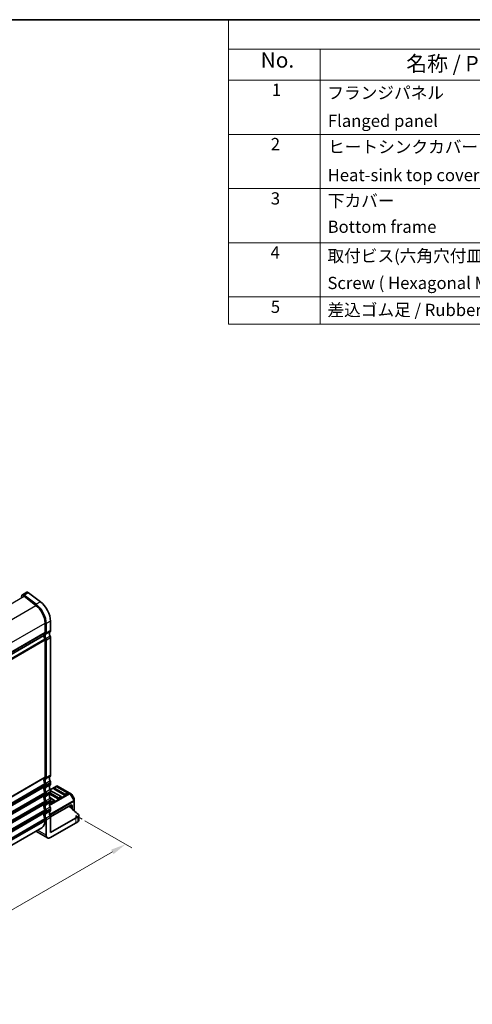
# Model space of a CAD drawing. Units: millimetres. Extents: x 29 to 4175, y 16 to 859.
# Drawn here: x 301 to 449, y 256 to 578 of the extents above; entities that cross this region are included whole.
import ezdxf

# ---------------------------------------------------------------- set-up
doc = ezdxf.new("R2010")
doc.units = ezdxf.units.MM
doc.header["$LTSCALE"] = 2
doc.layers.get('Defpoints').update_dxf_attribs({"lineweight": 25})
for name, color, linetype, lineweight in [('Border (ISO)', 7, 'Continuous', 35), ('Dimension (ISO)', 7, 'Continuous', 18), ('Symbol (ISO)', 7, 'Continuous', 18), ('Visible (ISO)', 7, 'Continuous', 35), ('Visible Narrow (ISO)', 7, 'Continuous', 25)]:
    doc.layers.add(name, color=color, linetype=linetype, lineweight=lineweight)
doc.styles.add('Note Text (TK)', font='MS PGothic.ttf')
doc.styles.add('Note Text (TK2)', font='MS PGothic.ttf')
doc.dimstyles.new('Default - Method 1b (TK)', dxfattribs={"dimscale": 2, "dimtxt": 2.5, "dimasz": 2.5, "dimexe": 1, "dimexo": 1.5, "dimgap": 1, "dimtad": 1, "dimtoh": 1, "dimrnd": 1e-08, "dimdsep": 46, "dimtxsty": 'Note Text (TK)', "dimcen": 0.09, "dimdle": 5, "dimclrd": 100, "dimclre": 100, "dimclrt": 7, "dimadec": 1, "dimazin": 1, "dimtfac": 1, "dimtmove": 0, "dimatfit": 3, "dimfxl": 1, "dimtolj": 1, "dimlwd": -1, "dimlwe": -1, "dimarcsym": 0})

# ---------------------------------------------------------------- blocks, each defined once
blk = doc.blocks.new('図面枠 tk図枠')
at = {"layer": 'Border (ISO)'}
blk.add_line((14.5, 289), (405.5, 289), dxfattribs=at)
blk = doc.blocks.new('*D10')
at = {"layer": 'Defpoints', "color": 0}
for p in [(319.15, 317.77), (335.46, 308.35), (232.06, 265.67)]:
    blk.add_point(p, dxfattribs=at)
at = {"layer": 'Dimension (ISO)', "color": 100}
for p, q in [((322.15, 316.04), (337.46, 307.19)), ((251.13, 259.66), (331.13, 305.85)), ((235.06, 263.94), (248.8, 256))]:
    blk.add_line(p, q, dxfattribs=at)
for points in [[(330.72, 306.57), (331.55, 305.13), (335.46, 308.35)], [(250.71, 260.38), (251.55, 258.94), (246.8, 257.16)]]:
    blk.add_solid(points, dxfattribs=at)
at = {"layer": 'Dimension (ISO)', "color": 7, "insert": (281.2, 282.09), "char_height": 5, "attachment_point": 4, "rotation": 30, "style": 'Note Text (TK)'}
blk.add_mtext('\\A1;{\\H0.816x;\\Q-30;\\W0.816;※129}', dxfattribs=at)
blk = doc.blocks.new('新構成内容 _ Components')
at = {"layer": 'Symbol (ISO)'}
for p, q in [((405.5, 289), (184.59, 289)), ((184.59, 289), (184.59, 284.16)), ((405.5, 284.16), (184.59, 284.16)), ((184.59, 284.16), (184.59, 279.12)), ((199.59, 284.16), (199.59, 279.12)), ((405.5, 279.12), (184.59, 279.12)), ((184.59, 279.12), (184.59, 239.22)), ((199.59, 279.12), (199.59, 239.22)), ((405.5, 270.25), (184.59, 270.25)), ((405.5, 261.39), (184.59, 261.39)), ((405.5, 252.52), (184.59, 252.52)), ((405.5, 243.66), (184.59, 243.66)), ((405.5, 239.22), (184.59, 239.22))]:
    blk.add_line(p, q, dxfattribs=at)
at = {"layer": 'Symbol (ISO)', "color": 7, "attachment_point": 7, "line_spacing_factor": 0.25}
for s, insert, char_height, style in [('No.', (189.85, 280.38), 2.5, 'Note Text (TK)'), ('名称 / Part name', (213.69, 279.79), 2.5, 'Note Text (TK)'), ('1', (191.69, 275.91), 2, 'Note Text (TK2)'), ('フランジパネル  ', (200.76, 275.42), 2, 'Note Text (TK2)'), ('Flanged panel', (200.85, 270.84), 2, 'Note Text (TK2)'), ('2', (191.51, 267.04), 2, 'Note Text (TK2)'), ('ヒートシンクカバー', (200.89, 266.58), 2, 'Note Text (TK2)'), ('Heat-sink top cover', (200.82, 261.97), 2, 'Note Text (TK2)'), ('3', (191.51, 258.15), 2, 'Note Text (TK2)'), ('下カバー', (200.84, 257.76), 2, 'Note Text (TK2)'), ('Bottom frame', (200.81, 253.52), 2, 'Note Text (TK2)'), ('4', (191.46, 249.31), 2, 'Note Text (TK2)'), ('取付ビス(六角穴付皿 M3×8)', (200.78, 248.76), 2, 'Note Text (TK2)'), ('5', (191.51, 240.43), 2, 'Note Text (TK2)'), ('差込ゴム足 / Rubber feet', (200.78, 239.92), 2, 'Note Text (TK2)')]:
    blk.add_mtext(s, dxfattribs=dict(at, insert=insert, char_height=char_height, style=style))
at = {"layer": 'Symbol (ISO)', "color": 7, "insert": (200.78, 244.33), "char_height": 2, "width": 38.3215, "attachment_point": 7, "line_spacing_factor": 0.25, "style": 'Note Text (TK2)'}
blk.add_mtext('Screw ( Hexagonal M3-8 )', dxfattribs=at)

msp = doc.modelspace()

# ---------------------------------------------------------------- linework, layer by layer
at = {"layer": 'Dimension (ISO)'}
for p, q in [((319.1477, 315.319), (319.1477, 317.7685)), ((319.1477, 317.7685), (321.2691, 316.5437))]:
    msp.add_line(p, q, dxfattribs=at)
at = {"layer": 'Visible (ISO)'}
for p, q in [((301.487, 389.6494), (301.3674, 389.1647)), ((303.0836, 390.7328), (301.6694, 389.9163)), ((306.1735, 386.8261), (302.2678, 389.7954)), ((303.682, 390.6119), (307.5877, 387.6426)), ((302.2125, 389.4241), (306.1182, 386.4548)), ((309.1006, 380.7007), (309.1006, 377.6549)), ((309.4542, 377.4508), (309.4542, 380.4966)), ((310.8684, 381.313), (310.8684, 378.2673)), ((243.4432, 338.9311), (308.7471, 376.6343)), ((243.4432, 338.9311), (308.7471, 376.6343)), ((309.1006, 375.2054), (309.1006, 330.3389)), ((309.4542, 330.1348), (309.4542, 375.0013)), ((310.8684, 375.8178), (310.8684, 330.9513)), ((310.8684, 328.5018), (310.8684, 328.0936)), ((309.1006, 327.8894), (309.1006, 327.4812)), ((309.4542, 327.2771), (309.4542, 327.6853)), ((312.8397, 327.3946), (310.7418, 326.1833)), ((314.3522, 323.9214), (310.8227, 325.9591)), ((310.8684, 325.6441), (310.8684, 325.2358)), ((315.4646, 324.4193), (311.9291, 326.4605)), ((312.688, 327.1874), (311.9809, 326.7791)), ((316.4735, 325.1461), (312.938, 327.1874)), ((317.2067, 325.0465), (313.1397, 327.3946)), ((309.1006, 325.0317), (309.1006, 324.6234)), ((309.1006, 322.174), (309.1006, 321.7657)), ((309.4542, 324.4193), (309.4542, 324.8276)), ((312.2309, 322.6966), (310.6184, 323.6276)), ((313.3433, 323.1946), (310.6569, 324.7455)), ((311.222, 321.9698), (310.8459, 322.1869)), ((310.8684, 322.7863), (310.8684, 322.3781)), ((312.2826, 322.3781), (311.5755, 321.9698)), ((314.404, 323.6028), (313.6969, 323.1946)), ((316.5253, 324.8275), (315.8182, 324.4193)), ((317.7552, 324.7298), (317.2067, 325.0465)), ((318.6064, 323.3359), (317.865, 324.62)), ((318.6466, 322.5525), (318.6466, 323.1859)), ((318.6466, 319.2853), (318.6466, 322.5525)), ((309.1006, 319.3162), (309.1006, 318.908)), ((309.4542, 321.5616), (309.4542, 321.9698)), ((309.4542, 318.7038), (309.4542, 319.1121)), ((317.5859, 321.1533), (310.8503, 317.2645)), ((310.8684, 319.9286), (310.8684, 319.5203)), ((317.4092, 321.0513), (317.4092, 320.3348)), ((317.9395, 320.9492), (317.9395, 319.8918)), ((309.1006, 316.4585), (309.1006, 316.0502)), ((309.4542, 311.3554), (309.4542, 316.2544)), ((310.8684, 312.1719), (319.8549, 317.3602)), ((310.8684, 317.0709), (310.8684, 312.1719)), ((310.8684, 310.5389), (319.8549, 315.7272)), ((320.1477, 316.1355), (320.1477, 317.7685)), ((243.6932, 276.5962), (308.0651, 313.7613)), ((306.0902, 312.6212), (309.8684, 310.4398))]:
    msp.add_line(p, q, dxfattribs=at)
for centre, radius, start, end in [((312.1059, 326.5626), 0.25, 120, 180), ((312.813, 326.9709), 0.25, 60, 120), ((312.9897, 327.1348), 0.3, 60, 120), ((312.1059, 322.4801), 0.25, 0, 60), ((314.2272, 323.7049), 0.25, 0, 60), ((316.3485, 324.9296), 0.25, 0, 60), ((317.6052, 324.47), 0.3, 30, 60), ((318.3466, 323.1859), 0.3, 0, 30)]:
    msp.add_arc(centre, radius, start, end, dxfattribs=at)
for centre, major_axis, start_param, end_param in [((302.1594, 389.0676), (-0.49, 0.8487), 5.34070751, 6.82423738), ((303.5736, 389.8841), (-0.49, 0.8487), 5.34070751, 6.28318531), ((302.1594, 389.0676), (-0.24, 0.4157), 5.34070751, 6.28318531), ((305.5651, 382.7419), (2.5, -4.3301), 0.78539816, 2.19911486), ((305.5651, 382.7419), (-2.75, 4.7631), 3.92699082, 5.34070751), ((306.9793, 383.5584), (2.75, -4.7631), 0.78539816, 2.19911486), ((310.1613, 375.8178), (-1, 1.7321), 0.14189705, 0.78539816), ((308.7471, 377.859), (0.25, -0.433), 0.14189705, 0.78539816), ((310.1613, 375.8178), (-0.75, 1.299), 0.14189705, 1.42889927), ((308.7471, 377.859), (0.5, -0.866), 0.14189705, 0.78539816), ((311.5755, 376.6343), (-0.75, 1.299), 0.14189705, 1.42889927), ((310.1613, 378.6755), (0.5, -0.866), 0.14189705, 0.78539816), ((310.1613, 375.8178), (1, -1.7321), 3.92699082, 4.57049193), ((308.7471, 375.4095), (0.25, -0.433), 0.78539816, 1.42889927), ((308.7471, 375.4095), (-0.5, 0.866), 3.92699082, 4.57049193), ((310.1613, 376.226), (0.5, -0.866), 0.78539816, 1.42889927), ((310.1613, 328.5018), (-1, 1.7321), 0.14189705, 1.42889927), ((308.7471, 330.543), (0.25, -0.433), 0.14189705, 0.78539816), ((310.1613, 328.5018), (-0.75, 1.299), 0.14189705, 1.42889927), ((308.7471, 330.543), (0.5, -0.866), 0.14189705, 0.78539816), ((311.5755, 329.3183), (-0.75, 1.299), 0.14189705, 1.42889927), ((310.1613, 331.3595), (0.5, -0.866), 0.14189705, 0.78539816), ((310.1613, 328.9101), (0.5, -0.866), 0.78539816, 1.42889927), ((310.1613, 325.6441), (-1, 1.7321), 0.14189705, 1.42889927), ((308.7471, 328.0936), (0.25, -0.433), 0.78539816, 1.42889927), ((308.7471, 327.6853), (0.25, -0.433), 0.14189705, 0.78539816), ((310.1613, 325.6441), (-0.75, 1.299), 0.14189705, 1.42889927), ((308.7471, 325.2358), (0.25, -0.433), 0.78539816, 1.42889927), ((308.7471, 328.0936), (-0.5, 0.866), 3.92699082, 4.57049193), ((308.7471, 327.6853), (0.5, -0.866), 0.14189705, 0.78539816), ((308.7471, 325.2358), (-0.5, 0.866), 3.92699082, 4.57049193), ((311.5755, 326.4606), (-0.75, 1.299), 0.14189705, 1.42889927), ((310.1613, 328.5018), (0.5, -0.866), 0.14189705, 0.78539816), ((310.1613, 326.0523), (0.5, -0.866), 0.78539816, 1.42889927), ((310.1613, 325.6441), (0.5, -0.866), 0.14189705, 0.78539816), ((312.1059, 326.5626), (-0.25, 0), 0, 0.78539816), ((310.1613, 322.7863), (-1, 1.7321), 0.14189705, 1.42889927), ((308.7471, 324.8276), (0.25, -0.433), 0.14189705, 0.78539816), ((310.1613, 322.7863), (-0.75, 1.299), 0.14189705, 1.42889927), ((308.7471, 322.3781), (0.25, -0.433), 0.78539816, 1.42889927), ((308.7471, 324.8276), (0.5, -0.866), 0.14189705, 0.78539816), ((308.7471, 322.3781), (-0.5, 0.866), 3.92699082, 4.57049193), ((311.5755, 323.6028), (-0.75, 1.299), 0.14189705, 1.42889927), ((310.1613, 323.1946), (0.5, -0.866), 0.78539816, 1.42889927), ((310.1613, 322.7863), (0.5, -0.866), 0.14189705, 0.78539816), ((312.1059, 322.4801), (0.25, 0), 5.49778714, 6.28318531), ((313.5201, 323.2966), (-0.25, 0), 0.78539816, 2.35619449), ((314.2272, 323.7049), (0.25, 0), 5.49778714, 6.28318531), ((315.6414, 324.5214), (-0.25, 0), 0.78539816, 2.35619449), ((316.3485, 324.9296), (0.25, 0), 5.49778714, 6.28318531), ((310.1613, 319.9286), (-1, 1.7321), 0.14189705, 1.42889927), ((308.7471, 321.9698), (0.25, -0.433), 0.14189705, 0.78539816), ((310.1613, 319.9286), (-0.75, 1.299), 0.14189705, 1.42889927), ((308.7471, 319.5203), (0.25, -0.433), 0.78539816, 1.42889927), ((308.7471, 319.1121), (0.25, -0.433), 0.14189705, 0.78539816), ((308.7471, 321.9698), (0.5, -0.866), 0.14189705, 0.78539816), ((308.7471, 319.5203), (-0.5, 0.866), 3.92699082, 4.57049193), ((311.5755, 320.7451), (-0.75, 1.299), 0.14189705, 1.42889927), ((311.5755, 317.8874), (-0.75, 1.299), 0.14189705, 1.42889927), ((310.1613, 320.3368), (0.5, -0.866), 0.78539816, 1.42889927), ((310.1613, 319.9286), (0.5, -0.866), 0.14189705, 0.78539816), ((311.3988, 322.0719), (-0.25, 0), 0.78539816, 2.35619449), ((243.6366, 290.5712), (-90, 0), 3.69935931, 3.76140457), ((317.5859, 320.7451), (0.25, 0.433), 5.49778714, 7.06858347), ((305.5651, 318.0915), (2.5, -4.3301), 0, 0.78539816), ((310.1613, 317.0709), (-1, 1.7321), 0.14189705, 1.42889927), ((310.1613, 317.0709), (-0.75, 1.299), 0.14189705, 1.42889927), ((308.7471, 316.6626), (0.25, -0.433), 0.78539816, 1.42889927), ((308.7471, 319.1121), (0.5, -0.866), 0.14189705, 0.78539816), ((308.7471, 316.6626), (-0.5, 0.866), 3.92699082, 4.57049193), ((310.1613, 317.4791), (0.5, -0.866), 0.78539816, 1.42889927), ((319.1477, 317.7685), (1, 0), 5.49778714, 6.84095196), ((319.1477, 316.1355), (1, 0), 5.49778714, 6.28318531), ((310.8684, 312.1719), (-1, -1.7321), 5.49778714, 7.06858347)]:
    msp.add_ellipse(centre, major_axis=major_axis, ratio=0.57735027, start_param=start_param, end_param=end_param, dxfattribs=at)
at = {"layer": 'Visible Narrow (ISO)'}
for p, q in [((303.682, 390.6119), (302.2678, 389.7954)), ((236.7606, 351.6354), (302.2125, 389.4241)), ((240.6592, 348.662), (306.1182, 386.4548)), ((307.5877, 387.6426), (306.1735, 386.8261)), ((243.6785, 342.9292), (309.1006, 380.7007)), ((310.8684, 381.313), (309.4542, 380.4966)), ((243.6932, 339.8919), (309.1006, 377.6549)), ((243.6932, 339.7286), (309.0299, 377.4508)), ((310.727, 377.859), (309.3128, 377.0425)), ((310.8684, 378.2673), (309.4542, 377.4508)), ((243.5224, 337.6704), (309.0299, 375.4912)), ((243.6306, 337.4063), (309.1006, 375.2054)), ((310.727, 376.3893), (309.3128, 375.5728)), ((310.8684, 375.8178), (309.4542, 375.0013)), ((243.6932, 292.576), (309.1006, 330.3389)), ((243.6932, 292.4127), (309.0299, 330.1348)), ((310.727, 330.543), (309.3128, 329.7266)), ((310.727, 329.0734), (309.3128, 328.2569)), ((310.8684, 330.9513), (309.4542, 330.1348)), ((310.8684, 328.5018), (309.4542, 327.6853)), ((243.5224, 290.3544), (309.0299, 328.1752)), ((243.5224, 287.4967), (309.0299, 325.3175)), ((243.6306, 290.0903), (309.1006, 327.8894)), ((243.6932, 289.7182), (309.1006, 327.4812)), ((243.6932, 289.5549), (309.0299, 327.2771)), ((310.727, 327.6853), (309.3128, 326.8688)), ((310.727, 326.2156), (309.3128, 325.3991)), ((310.8684, 328.0936), (309.4542, 327.2771)), ((310.8684, 325.6441), (309.4542, 324.8276)), ((310.8684, 325.2358), (309.4542, 324.4193)), ((310.7758, 326.1015), (312.9897, 327.3797)), ((310.8459, 325.8612), (314.2272, 323.909)), ((312.1059, 326.7667), (312.813, 327.175)), ((315.6414, 324.7255), (312.1059, 326.7667)), ((312.813, 327.175), (316.3485, 325.1337)), ((312.9897, 327.3797), (317.0567, 325.0317)), ((243.5224, 284.6389), (309.0299, 322.4597)), ((243.6306, 287.2326), (309.1006, 325.0317)), ((243.6306, 284.3748), (309.1006, 322.174)), ((243.6932, 286.8605), (309.1006, 324.6234)), ((243.6932, 286.6972), (309.0299, 324.4193)), ((310.727, 324.8276), (309.3128, 324.0111)), ((310.727, 323.3579), (309.3128, 322.5414)), ((310.8684, 322.7863), (309.4542, 321.9698)), ((310.8684, 322.3781), (309.4542, 321.5616)), ((317.0567, 325.0317), (310.5183, 321.2567)), ((310.549, 321.0295), (317.2067, 324.8733)), ((318.4966, 322.6391), (310.5734, 318.0646)), ((310.6376, 317.8568), (318.5587, 322.43)), ((310.6569, 323.5208), (312.1059, 322.6842)), ((313.5201, 323.5007), (310.8459, 325.0447)), ((311.3988, 322.276), (310.8684, 322.5822)), ((312.1059, 322.6842), (311.3988, 322.276)), ((314.2272, 323.909), (313.5201, 323.5007)), ((316.3485, 325.1337), (315.6414, 324.7255)), ((317.2067, 324.8733), (317.3127, 324.9346)), ((317.2067, 324.8733), (318.4966, 322.6391)), ((318.6027, 322.7003), (317.3127, 324.9346)), ((317.3127, 324.9346), (317.8612, 324.6179)), ((317.865, 324.62), (317.8612, 324.6179)), ((317.8612, 324.6179), (318.6027, 323.3337)), ((318.4966, 322.6391), (318.6027, 322.7003)), ((318.5587, 322.43), (318.5587, 319.3617)), ((318.6027, 323.3337), (318.6064, 323.3359)), ((318.6027, 323.3337), (318.6027, 322.7003)), ((243.5224, 281.7812), (309.0299, 319.602)), ((243.6306, 281.5171), (309.1006, 319.3162)), ((243.6932, 284.0027), (309.1006, 321.7657)), ((243.6932, 283.8394), (309.0299, 321.5616)), ((243.6932, 281.145), (309.1006, 318.908)), ((310.727, 321.9698), (309.3128, 321.1533)), ((310.727, 320.5001), (309.3128, 319.6836)), ((310.727, 319.1121), (309.3128, 318.2956)), ((310.8684, 319.9286), (309.4542, 319.1121)), ((310.8684, 319.5203), (309.4542, 318.7038)), ((317.5859, 321.1533), (317.9395, 320.9492)), ((243.5224, 278.9235), (309.0299, 316.7443)), ((243.6306, 278.6594), (309.1006, 316.4585)), ((243.6932, 280.9817), (309.0299, 318.7038)), ((243.6932, 278.2873), (309.1006, 316.0502)), ((310.727, 317.6424), (309.3128, 316.8259)), ((310.8684, 317.0709), (309.4542, 316.2544)), ((319.8549, 317.3602), (319.8549, 315.7272)), ((309.4542, 311.3554), (306.676, 312.9594))]:
    msp.add_line(p, q, dxfattribs=at)
for centre, major_axis, ratio, start_param, end_param in [((312.1059, 326.5626), (0.125, 0.2165), 0.57735027, 0.78539816, 2.35619449), ((312.1059, 326.5626), (-0.125, 0.2165), 0.57735027, 5.49778714, 6.28318531), ((312.813, 326.9709), (-0.125, 0.2165), 0.57735027, 5.49778714, 6.28318531), ((312.813, 326.9709), (0.125, 0.2165), 0.57735027, 0, 0.78539816), ((312.9897, 327.1348), (-0.15, 0.2598), 0.57735027, 5.49778714, 6.28318531), ((312.9897, 327.1348), (0.15, 0.2598), 0.57735027, 0, 0.78539816), ((311.3988, 322.0719), (-0.125, -0.2165), 0.57735027, 3.92699082, 5.49778714), ((311.3988, 322.0719), (-0.125, 0.2165), 0.57735027, 3.92699082, 5.49778714), ((312.1059, 322.4801), (0.125, 0.2165), 0.57735027, 0, 0.78539816), ((312.1059, 322.4801), (0.125, -0.2165), 0.57735027, 0.78539816, 2.35619449), ((313.5201, 323.2966), (-0.125, -0.2165), 0.57735027, 3.92699082, 5.49778714), ((313.5201, 323.2966), (-0.125, 0.2165), 0.57735027, 3.92699082, 5.49778714), ((314.2272, 323.7049), (0.125, 0.2165), 0.57735027, 0, 0.78539816), ((314.2272, 323.7049), (0.125, -0.2165), 0.57735027, 0.78539816, 2.35619449), ((315.6414, 324.5214), (-0.125, -0.2165), 0.57735027, 3.92699082, 5.49778714), ((315.6414, 324.5214), (-0.125, 0.2165), 0.57735027, 3.92699082, 5.49778714), ((316.3485, 324.9296), (0.125, 0.2165), 0.57735027, 0, 0.78539816), ((316.3485, 324.9296), (0.125, -0.2165), 0.57735027, 0.78539816, 2.35619449), ((317.0567, 324.7867), (0.15, 0.2598), 0.57735027, 0, 0.78539816), ((317.0567, 324.7867), (0.15, -0.2598), 0.57735027, 1.57079633, 2.35619449), ((317.0567, 324.7867), (0.15, 0.2598), 0.94586217, 5.7351569, 6.28318531), ((317.6052, 324.47), (0.15, 0.2598), 0.94586217, 5.7351569, 6.28318531), ((318.3466, 322.5525), (-0.15, 0.2598), 0.57735027, 3.92699082, 4.71238898), ((318.3466, 322.5525), (0.3, 0), 0.57735027, 5.49778714, 6.28318531), ((318.3466, 323.1859), (0.3, 0), 0.94586217, 0, 0.54802841), ((318.3466, 322.5525), (0.3, 0), 0.94586217, 0, 0.54802841)]:
    msp.add_ellipse(centre, major_axis=major_axis, ratio=ratio, start_param=start_param, end_param=end_param, dxfattribs=at)

# ---------------------------------------------------------------- block references
at = {"xscale": 2, "yscale": 2, "zscale": 2}
msp.add_blockref('図面枠 tk図枠', (0, 0), dxfattribs=at)
at = {"layer": 'Symbol (ISO)', "xscale": 2, "yscale": 2, "zscale": 2}
msp.add_blockref('新構成内容 _ Components', (0, 0), dxfattribs=at)

# ---------------------------------------------------------------- dimensions: what is measured, and where the dimension line sits
at = {"layer": 'Dimension (ISO)', "color": 100}
dim = msp.add_linear_dim(base=(335.4641, 308.3482), p1=(232.0562, 265.6689), p2=(319.1477, 317.7685), angle=210, text='{\\H0.816x;\\Q-30;\\W0.816;※129}', dimstyle='Default - Method 1b (TK)', override={"dimtoh": 0, "dimlfac": 1.224745, "dimtofl": 0, "dimatfit": 1}, dxfattribs=at)
dim.commit()
dim.dimension.update_dxf_attribs({"geometry": '*D10', "text_midpoint": (288.5981, 281.2902), "dimtype": 160})

doc.saveas('drawing.dxf')
